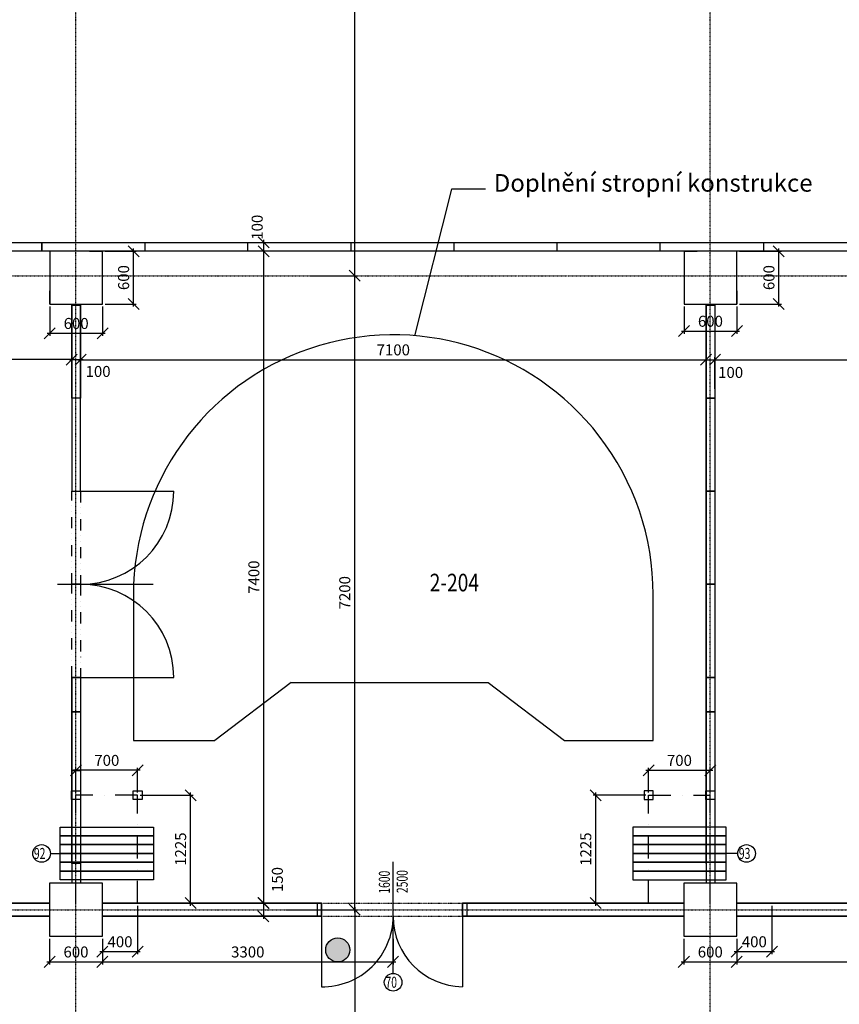
# Model space of a CAD drawing. Extents: x 53322 to 237671, y 133217 to 313154.
# Drawn here: x 103139 to 112443, y 147204 to 158386 of the extents above; entities that cross this region are included whole.
import ezdxf

# ---------------------------------------------------------------- set-up
doc = ezdxf.new("R2010")
doc.units = 0
doc.header["$LTSCALE"] = 20
doc.header["$PDMODE"] = 3
for name, pattern in [('1004 1st-$$0$DEFAULT', [0]), ('DASHDOT', [25.4, 12.7, -6.35, 0, -6.35]), ('DEFAULT', [0]), ('DĚLICÍ', [31.75, 12.7, -6.35, 0, -6.35, 0, -6.35]), ('ČERCHOVANÁ', [25.4, 12.7, -6.35, 0, -6.35])]:
    doc.linetypes.add(name, pattern=pattern)
doc.layers.get('0').update_dxf_attribs({"linetype": 'CONTINUOUS'})
doc.layers.get('DEFPOINTS').update_dxf_attribs({"linetype": 'CONTINUOUS'})
for name, color, linetype in [('A-dveře-bubl', 10, 'DEFAULT'), ('A-dveře-NS', 10, 'CONTINUOUS'), ('A-koty', 6, 'CONTINUOUS'), ('A-nenosné sl-příčky', 152, 'CONTINUOUS'), ('A-NS-tenká', 10, 'CONTINUOUS'), ('A-osy', 252, 'ČERCHOVANÁ'), ('A-popis dv_NS', 10, 'CONTINUOUS'), ('A-stáv.dveře', 7, '1004 1st-$$0$DEFAULT'), ('A-čísla místn.', 3, 'CONTINUOUS'), ('A-ŽLB', 4, 'DEFAULT'), ('dvere_panikove_kovani', 7, 'CONTINUOUS'), ('KOO_Řezy', 7, 'ČERCHOVANÁ')]:
    doc.layers.add(name, color=color, linetype=linetype)
doc.layers.add('A-NS-tlustá', color=10, linetype='CONTINUOUS', lineweight=35)
doc.styles.add('ROMANS', font='romans.shx', dxfattribs={"width": 0.69})
doc.styles.add('tlustý', font='romant.shx')
doc.dimstyles.new('50', dxfattribs={"dimtxt": 125, "dimasz": 125, "dimexe": 30, "dimexo": 30, "dimgap": 50, "dimtad": 1, "dimdec": 0, "dimzin": 0, "dimdsep": 46, "dimtxsty": 'ROMANS', "dimblk1": 'OBLIQUE', "dimblk2": 'OBLIQUE', "dimsah": 1, "dimcen": 50, "dimdle": 30, "dimclrd": 256, "dimclre": 256, "dimclrt": 256, "dimadec": 0, "dimazin": 0, "dimtfac": 1, "dimtdec": 0, "dimtix": 1, "dimtmove": 2, "dimatfit": 3, "dimldrblk": 'OBLIQUE', "dimfxl": 0, "dimtolj": 1, "dimtzin": 0, "dimlwd": -1, "dimlwe": -1, "dimarcsym": 0})

# ---------------------------------------------------------------- blocks, each defined once
blk = doc.blocks.new('_Oblique')
at = {"color": 0, "linetype": 'ByBlock', "lineweight": -2}
blk.add_line((-0.5, -0.5), (0.5, 0.5), dxfattribs=at)
blk = doc.blocks.new('*D14')
at = {"layer": 'A-koty'}
for p, q in [((99080, 154376), (99080, 154556)), ((103730, 154376), (103730, 154556)), ((103760, 154526), (99050, 154526))]:
    blk.add_line(p, q, dxfattribs=at)
at = {"layer": 'DEFPOINTS', "color": 0}
for p in [(99080, 154526), (99080, 154346), (103730, 154346)]:
    blk.add_point(p, dxfattribs=at)
at = {"layer": 'A-koty', "xscale": 125, "yscale": 125, "zscale": 125, "rotation": 180}
blk.add_blockref('_Oblique', (99080, 154526), dxfattribs=at)
at = {"layer": 'A-koty', "xscale": 125, "yscale": 125, "zscale": 125}
blk.add_blockref('_Oblique', (103730, 154526), dxfattribs=at)
at = {"layer": 'A-koty', "insert": (101405, 154639), "char_height": 125, "attachment_point": 5, "style": 'ROMANS'}
blk.add_mtext('\\A1;4650', dxfattribs=at)
blk = doc.blocks.new('*D15')
at = {"layer": 'A-koty'}
for p, q in [((103730, 154271), (103730, 154556)), ((103830, 154271), (103830, 154556)), ((103700, 154526), (103860, 154526))]:
    blk.add_line(p, q, dxfattribs=at)
at = {"layer": 'DEFPOINTS', "color": 0}
for p in [(103830, 154526), (103730, 154241), (103830, 154241)]:
    blk.add_point(p, dxfattribs=at)
at = {"layer": 'A-koty', "xscale": 125, "yscale": 125, "zscale": 125, "rotation": 180}
blk.add_blockref('_Oblique', (103730, 154526), dxfattribs=at)
at = {"layer": 'A-koty', "xscale": 125, "yscale": 125, "zscale": 125}
blk.add_blockref('_Oblique', (103830, 154526), dxfattribs=at)
at = {"layer": 'A-koty', "insert": (104029, 154391), "char_height": 125, "attachment_point": 5, "style": 'ROMANS'}
blk.add_mtext('\\A1;100', dxfattribs=at)
blk = doc.blocks.new('*D16')
at = {"layer": 'A-koty'}
for p, q in [((103830, 153973), (103830, 154554)), ((110930, 153973), (110930, 154554)), ((103800, 154524), (110960, 154524))]:
    blk.add_line(p, q, dxfattribs=at)
at = {"layer": 'DEFPOINTS', "color": 0}
for p in [(110930, 154524), (103830, 153943), (110930, 153943)]:
    blk.add_point(p, dxfattribs=at)
at = {"layer": 'A-koty', "xscale": 125, "yscale": 125, "zscale": 125, "rotation": 180}
blk.add_blockref('_Oblique', (103830, 154524), dxfattribs=at)
at = {"layer": 'A-koty', "xscale": 125, "yscale": 125, "zscale": 125}
blk.add_blockref('_Oblique', (110930, 154524), dxfattribs=at)
at = {"layer": 'A-koty', "insert": (107380, 154636), "char_height": 125, "attachment_point": 5, "style": 'ROMANS'}
blk.add_mtext('\\A1;7100', dxfattribs=at)
blk = doc.blocks.new('*D17')
at = {"layer": 'A-koty'}
for p, q in [((110930, 153973), (110930, 154554)), ((111030, 154193), (111030, 154554)), ((110900, 154524), (111060, 154524))]:
    blk.add_line(p, q, dxfattribs=at)
at = {"layer": 'DEFPOINTS', "color": 0}
for p in [(111030, 154524), (111030, 154163), (110930, 153943)]:
    blk.add_point(p, dxfattribs=at)
at = {"layer": 'A-koty', "xscale": 125, "yscale": 125, "zscale": 125, "rotation": 180}
blk.add_blockref('_Oblique', (110930, 154524), dxfattribs=at)
at = {"layer": 'A-koty', "xscale": 125, "yscale": 125, "zscale": 125}
blk.add_blockref('_Oblique', (111030, 154524), dxfattribs=at)
at = {"layer": 'A-koty', "insert": (111209, 154380), "char_height": 125, "attachment_point": 5, "style": 'ROMANS'}
blk.add_mtext('\\A1;100', dxfattribs=at)
blk = doc.blocks.new('*D18')
at = {"layer": 'A-koty'}
for p, q in [((111030, 154193), (111030, 154554)), ((118090, 154339), (118090, 154554)), ((111000, 154524), (118120, 154524))]:
    blk.add_line(p, q, dxfattribs=at)
at = {"layer": 'DEFPOINTS', "color": 0}
for p in [(118090, 154524), (118090, 154309), (111030, 154163)]:
    blk.add_point(p, dxfattribs=at)
at = {"layer": 'A-koty', "xscale": 125, "yscale": 125, "zscale": 125, "rotation": 180}
blk.add_blockref('_Oblique', (111030, 154524), dxfattribs=at)
at = {"layer": 'A-koty', "xscale": 125, "yscale": 125, "zscale": 125}
blk.add_blockref('_Oblique', (118090, 154524), dxfattribs=at)
at = {"layer": 'A-koty', "insert": (114560, 154636), "char_height": 125, "attachment_point": 5, "style": 'ROMANS'}
blk.add_mtext('\\A1;7060', dxfattribs=at)
blk = doc.blocks.new('*D20')
at = {"layer": 'A-koty'}
blk.add_line((105909, 148323), (105909, 155787), dxfattribs=at)
at = {"layer": 'DEFPOINTS', "color": 0}
for p in [(105909, 155757), (105909, 155757), (105909, 148353)]:
    blk.add_point(p, dxfattribs=at)
at = {"layer": 'A-koty', "xscale": 125, "yscale": 125, "zscale": 125}
for p, rotation in [((105909, 155757), 90), ((105909, 148353), 270)]:
    blk.add_blockref('_Oblique', p, dxfattribs=dict(at, rotation=rotation))
at = {"layer": 'A-koty', "insert": (105797, 152055), "char_height": 125, "attachment_point": 5, "rotation": 90, "style": 'ROMANS'}
blk.add_mtext('\\A1;7400', dxfattribs=at)
blk = doc.blocks.new('*D21')
at = {"layer": 'A-koty'}
blk.add_line((105909, 155727), (105909, 155887), dxfattribs=at)
at = {"layer": 'DEFPOINTS', "color": 0}
for p in [(105909, 155857), (105909, 155857), (105909, 155757)]:
    blk.add_point(p, dxfattribs=at)
at = {"layer": 'A-koty', "xscale": 125, "yscale": 125, "zscale": 125}
for p, rotation in [((105909, 155857), 90), ((105909, 155757), 270)]:
    blk.add_blockref('_Oblique', p, dxfattribs=dict(at, rotation=rotation))
at = {"layer": 'A-koty', "insert": (105835, 156029), "char_height": 125, "attachment_point": 5, "rotation": 90, "style": 'ROMANS'}
blk.add_mtext('\\A1;100', dxfattribs=at)
blk = doc.blocks.new('*D65')
at = {"layer": 'A-koty'}
for p, q in [((106441, 155478), (106972, 155478)), ((106942, 148248), (106942, 155508)), ((106441, 148278), (106972, 148278))]:
    blk.add_line(p, q, dxfattribs=at)
at = {"layer": 'DEFPOINTS', "color": 0}
for p in [(106411, 155478), (106942, 155478), (106411, 148278)]:
    blk.add_point(p, dxfattribs=at)
at = {"layer": 'A-koty', "xscale": 125, "yscale": 125, "zscale": 125}
for p, rotation in [((106942, 155478), 90), ((106942, 148278), 270)]:
    blk.add_blockref('_Oblique', p, dxfattribs=dict(at, rotation=rotation))
at = {"layer": 'A-koty', "insert": (106829, 151878), "char_height": 125, "attachment_point": 5, "rotation": 90, "style": 'ROMANS'}
blk.add_mtext('\\A1;7200', dxfattribs=at)
blk = doc.blocks.new('*D66')
at = {"layer": 'A-koty'}
for p, q in [((106942, 155448), (106942, 162708)), ((106369, 162678), (106972, 162678)), ((106441, 155478), (106972, 155478))]:
    blk.add_line(p, q, dxfattribs=at)
at = {"layer": 'DEFPOINTS', "color": 0}
for p in [(106339, 162678), (106942, 162678), (106411, 155478)]:
    blk.add_point(p, dxfattribs=at)
at = {"layer": 'A-koty', "xscale": 125, "yscale": 125, "zscale": 125}
for p, rotation in [((106942, 162678), 90), ((106942, 155478), 270)]:
    blk.add_blockref('_Oblique', p, dxfattribs=dict(at, rotation=rotation))
at = {"layer": 'A-koty', "insert": (106829, 159078), "char_height": 125, "attachment_point": 5, "rotation": 90, "style": 'ROMANS'}
blk.add_mtext('\\A1;7200', dxfattribs=at)
blk = doc.blocks.new('*D68')
at = {"layer": 'A-koty'}
for p, q in [((106165, 148278), (106972, 148278)), ((106942, 148308), (106942, 141498)), ((106165, 141528), (106972, 141528))]:
    blk.add_line(p, q, dxfattribs=at)
at = {"layer": 'DEFPOINTS', "color": 0}
for p in [(106135, 148278), (106135, 141528), (106942, 141528)]:
    blk.add_point(p, dxfattribs=at)
at = {"layer": 'A-koty', "xscale": 125, "yscale": 125, "zscale": 125}
for p, rotation in [((106942, 148278), 90), ((106942, 141528), 270)]:
    blk.add_blockref('_Oblique', p, dxfattribs=dict(at, rotation=rotation))
at = {"layer": 'A-koty', "insert": (106829, 144903), "char_height": 125, "attachment_point": 5, "rotation": 90, "style": 'ROMANS'}
blk.add_mtext('\\A1;6750', dxfattribs=at)
blk = doc.blocks.new('*D132')
at = {"layer": 'A-koty'}
for p, q in [((105985, 148353), (105876, 148353)), ((105906, 148383), (105906, 148173)), ((105985, 148203), (105876, 148203))]:
    blk.add_line(p, q, dxfattribs=at)
at = {"layer": 'DEFPOINTS', "color": 0}
for p in [(106015, 148353), (105906, 148203), (106015, 148203)]:
    blk.add_point(p, dxfattribs=at)
at = {"layer": 'A-koty', "xscale": 125, "yscale": 125, "zscale": 125}
for p, rotation in [((105906, 148353), 90), ((105906, 148203), 270)]:
    blk.add_blockref('_Oblique', p, dxfattribs=dict(at, rotation=rotation))
at = {"layer": 'A-koty', "insert": (106064, 148621), "char_height": 125, "attachment_point": 5, "rotation": 90, "style": 'ROMANS'}
blk.add_mtext('\\A1;150', dxfattribs=at)
blk = doc.blocks.new('*D134')
at = {"layer": 'A-koty'}
for p, q in [((104078, 147948), (104078, 147656)), ((107378, 147948), (107378, 147656)), ((104048, 147686), (107408, 147686))]:
    blk.add_line(p, q, dxfattribs=at)
at = {"layer": 'DEFPOINTS', "color": 0}
for p in [(104078, 147978), (107378, 147978), (107378, 147686)]:
    blk.add_point(p, dxfattribs=at)
at = {"layer": 'A-koty', "xscale": 125, "yscale": 125, "zscale": 125, "rotation": 180}
blk.add_blockref('_Oblique', (104078, 147686), dxfattribs=at)
at = {"layer": 'A-koty', "xscale": 125, "yscale": 125, "zscale": 125}
blk.add_blockref('_Oblique', (107378, 147686), dxfattribs=at)
at = {"layer": 'A-koty', "insert": (105728, 147798), "char_height": 125, "attachment_point": 5, "style": 'ROMANS'}
blk.add_mtext('\\A1;3300', dxfattribs=at)
blk = doc.blocks.new('*D135')
at = {"layer": 'A-koty'}
for p, q in [((111278, 147948), (111278, 147656)), ((114469, 147948), (114469, 147656)), ((111248, 147686), (114499, 147686))]:
    blk.add_line(p, q, dxfattribs=at)
at = {"layer": 'DEFPOINTS', "color": 0}
for p in [(111278, 147978), (114469, 147978), (114469, 147686)]:
    blk.add_point(p, dxfattribs=at)
at = {"layer": 'A-koty', "xscale": 125, "yscale": 125, "zscale": 125, "rotation": 180}
blk.add_blockref('_Oblique', (111278, 147686), dxfattribs=at)
at = {"layer": 'A-koty', "xscale": 125, "yscale": 125, "zscale": 125}
blk.add_blockref('_Oblique', (114469, 147686), dxfattribs=at)
at = {"layer": 'A-koty', "insert": (112874, 147798), "char_height": 125, "attachment_point": 5, "style": 'ROMANS'}
blk.add_mtext('\\A1;3190', dxfattribs=at)
blk = doc.blocks.new('*D257')
at = {"layer": 'A-koty'}
for p, q in [((110678, 147948), (110678, 147656)), ((111278, 147948), (111278, 147656)), ((110648, 147686), (111308, 147686))]:
    blk.add_line(p, q, dxfattribs=at)
at = {"layer": 'DEFPOINTS', "color": 0}
for p in [(110678, 147978), (111278, 147978), (111278, 147686)]:
    blk.add_point(p, dxfattribs=at)
at = {"layer": 'A-koty', "xscale": 125, "yscale": 125, "zscale": 125, "rotation": 180}
blk.add_blockref('_Oblique', (110678, 147686), dxfattribs=at)
at = {"layer": 'A-koty', "xscale": 125, "yscale": 125, "zscale": 125}
blk.add_blockref('_Oblique', (111278, 147686), dxfattribs=at)
at = {"layer": 'A-koty', "insert": (110978, 147798), "char_height": 125, "attachment_point": 5, "style": 'ROMANS'}
blk.add_mtext('\\A1;600', dxfattribs=at)
blk = doc.blocks.new('*D258')
at = {"layer": 'A-koty'}
for p, q in [((103478, 147948), (103478, 147656)), ((104078, 147948), (104078, 147656)), ((103448, 147686), (104108, 147686))]:
    blk.add_line(p, q, dxfattribs=at)
at = {"layer": 'DEFPOINTS', "color": 0}
for p in [(103478, 147978), (104078, 147978), (104078, 147686)]:
    blk.add_point(p, dxfattribs=at)
at = {"layer": 'A-koty', "xscale": 125, "yscale": 125, "zscale": 125, "rotation": 180}
blk.add_blockref('_Oblique', (103478, 147686), dxfattribs=at)
at = {"layer": 'A-koty', "xscale": 125, "yscale": 125, "zscale": 125}
blk.add_blockref('_Oblique', (104078, 147686), dxfattribs=at)
at = {"layer": 'A-koty', "insert": (103778, 147798), "char_height": 125, "attachment_point": 5, "style": 'ROMANS'}
blk.add_mtext('\\A1;600', dxfattribs=at)
blk = doc.blocks.new('*D265')
at = {"layer": 'A-koty'}
for p, q in [((110680, 155127), (110680, 154819)), ((111280, 155127), (111280, 154819)), ((110650, 154849), (111310, 154849))]:
    blk.add_line(p, q, dxfattribs=at)
at = {"layer": 'DEFPOINTS', "color": 0}
for p in [(110680, 155157), (111280, 155157), (111280, 154849)]:
    blk.add_point(p, dxfattribs=at)
at = {"layer": 'A-koty', "xscale": 125, "yscale": 125, "zscale": 125, "rotation": 180}
blk.add_blockref('_Oblique', (110680, 154849), dxfattribs=at)
at = {"layer": 'A-koty', "xscale": 125, "yscale": 125, "zscale": 125}
blk.add_blockref('_Oblique', (111280, 154849), dxfattribs=at)
at = {"layer": 'A-koty', "insert": (110980, 154961), "char_height": 125, "attachment_point": 5, "style": 'ROMANS'}
blk.add_mtext('\\A1;600', dxfattribs=at)
blk = doc.blocks.new('*D266')
at = {"layer": 'A-koty'}
for p, q in [((103480, 155127), (103480, 154794)), ((104080, 155127), (104080, 154794)), ((103450, 154824), (104110, 154824))]:
    blk.add_line(p, q, dxfattribs=at)
at = {"layer": 'DEFPOINTS', "color": 0}
for p in [(103480, 155157), (104080, 155157), (104080, 154824)]:
    blk.add_point(p, dxfattribs=at)
at = {"layer": 'A-koty', "xscale": 125, "yscale": 125, "zscale": 125, "rotation": 180}
blk.add_blockref('_Oblique', (103480, 154824), dxfattribs=at)
at = {"layer": 'A-koty', "xscale": 125, "yscale": 125, "zscale": 125}
blk.add_blockref('_Oblique', (104080, 154824), dxfattribs=at)
at = {"layer": 'A-koty', "insert": (103780, 154936), "char_height": 125, "attachment_point": 5, "style": 'ROMANS'}
blk.add_mtext('\\A1;600', dxfattribs=at)
blk = doc.blocks.new('*D267')
at = {"layer": 'A-koty'}
for p, q in [((104431, 155127), (104431, 155787)), ((104110, 155757), (104461, 155757)), ((104110, 155157), (104461, 155157))]:
    blk.add_line(p, q, dxfattribs=at)
at = {"layer": 'DEFPOINTS', "color": 0}
for p in [(104080, 155757), (104431, 155757), (104080, 155157)]:
    blk.add_point(p, dxfattribs=at)
at = {"layer": 'A-koty', "xscale": 125, "yscale": 125, "zscale": 125}
for p, rotation in [((104431, 155757), 90), ((104431, 155157), 270)]:
    blk.add_blockref('_Oblique', p, dxfattribs=dict(at, rotation=rotation))
at = {"layer": 'A-koty', "insert": (104319, 155457), "char_height": 125, "attachment_point": 5, "rotation": 90, "style": 'ROMANS'}
blk.add_mtext('\\A1;600', dxfattribs=at)
blk = doc.blocks.new('*D268')
at = {"layer": 'A-koty'}
for p, q in [((111756, 155127), (111756, 155787)), ((111310, 155757), (111786, 155757)), ((111310, 155157), (111786, 155157))]:
    blk.add_line(p, q, dxfattribs=at)
at = {"layer": 'DEFPOINTS', "color": 0}
for p in [(111280, 155757), (111756, 155757), (111280, 155157)]:
    blk.add_point(p, dxfattribs=at)
at = {"layer": 'A-koty', "xscale": 125, "yscale": 125, "zscale": 125}
for p, rotation in [((111756, 155757), 90), ((111756, 155157), 270)]:
    blk.add_blockref('_Oblique', p, dxfattribs=dict(at, rotation=rotation))
at = {"layer": 'A-koty', "insert": (111644, 155457), "char_height": 125, "attachment_point": 5, "rotation": 90, "style": 'ROMANS'}
blk.add_mtext('\\A1;600', dxfattribs=at)
blk = doc.blocks.new('*D278')
at = {"layer": 'A-koty'}
for p, q in [((104478, 148323), (104478, 147772)), ((104078, 147948), (104078, 147772)), ((104048, 147802), (104508, 147802))]:
    blk.add_line(p, q, dxfattribs=at)
at = {"layer": 'DEFPOINTS', "color": 0}
for p in [(104478, 148353), (104078, 147978), (104478, 147802)]:
    blk.add_point(p, dxfattribs=at)
at = {"layer": 'A-koty', "xscale": 125, "yscale": 125, "zscale": 125, "rotation": 180}
blk.add_blockref('_Oblique', (104078, 147802), dxfattribs=at)
at = {"layer": 'A-koty', "xscale": 125, "yscale": 125, "zscale": 125}
blk.add_blockref('_Oblique', (104478, 147802), dxfattribs=at)
at = {"layer": 'A-koty', "insert": (104278, 147914), "char_height": 125, "attachment_point": 5, "style": 'ROMANS'}
blk.add_mtext('\\A1;400', dxfattribs=at)
blk = doc.blocks.new('*D279')
at = {"layer": 'A-koty'}
for p, q in [((104508, 149578), (105109, 149578)), ((105079, 148323), (105079, 149608)), ((104508, 148353), (105109, 148353))]:
    blk.add_line(p, q, dxfattribs=at)
at = {"layer": 'DEFPOINTS', "color": 0}
for p in [(104478, 149578), (105079, 149578), (104478, 148353)]:
    blk.add_point(p, dxfattribs=at)
at = {"layer": 'A-koty', "xscale": 125, "yscale": 125, "zscale": 125}
for p, rotation in [((105079, 149578), 90), ((105079, 148353), 270)]:
    blk.add_blockref('_Oblique', p, dxfattribs=dict(at, rotation=rotation))
at = {"layer": 'A-koty', "insert": (104966, 148966), "char_height": 125, "attachment_point": 5, "rotation": 90, "style": 'ROMANS'}
blk.add_mtext('\\A1;1225', dxfattribs=at)
blk = doc.blocks.new('*D280')
at = {"layer": 'A-koty'}
for p, q in [((104508, 149861), (103748, 149861)), ((103778, 149608), (103778, 149891)), ((104478, 149608), (104478, 149891))]:
    blk.add_line(p, q, dxfattribs=at)
at = {"layer": 'DEFPOINTS', "color": 0}
for p in [(103778, 149861), (103778, 149578), (104478, 149578)]:
    blk.add_point(p, dxfattribs=at)
at = {"layer": 'A-koty', "xscale": 125, "yscale": 125, "zscale": 125, "rotation": 180}
blk.add_blockref('_Oblique', (103778, 149861), dxfattribs=at)
at = {"layer": 'A-koty', "xscale": 125, "yscale": 125, "zscale": 125}
blk.add_blockref('_Oblique', (104478, 149861), dxfattribs=at)
at = {"layer": 'A-koty', "insert": (104128, 149974), "char_height": 125, "attachment_point": 5, "style": 'ROMANS'}
blk.add_mtext('\\A1;700', dxfattribs=at)
blk = doc.blocks.new('*D281')
at = {"layer": 'A-koty'}
for p, q in [((110248, 149578), (109648, 149578)), ((109678, 148323), (109678, 149608)), ((110248, 148353), (109648, 148353))]:
    blk.add_line(p, q, dxfattribs=at)
at = {"layer": 'DEFPOINTS', "color": 0}
for p in [(109678, 149578), (110278, 149578), (110278, 148353)]:
    blk.add_point(p, dxfattribs=at)
at = {"layer": 'A-koty', "xscale": 125, "yscale": 125, "zscale": 125}
for p, rotation in [((109678, 149578), 90), ((109678, 148353), 270)]:
    blk.add_blockref('_Oblique', p, dxfattribs=dict(at, rotation=rotation))
at = {"layer": 'A-koty', "insert": (109565, 148966), "char_height": 125, "attachment_point": 5, "rotation": 90, "style": 'ROMANS'}
blk.add_mtext('\\A1;1225', dxfattribs=at)
blk = doc.blocks.new('*D282')
at = {"layer": 'A-koty'}
for p, q in [((110248, 149861), (111008, 149861)), ((110278, 149608), (110278, 149891)), ((110978, 149608), (110978, 149891))]:
    blk.add_line(p, q, dxfattribs=at)
at = {"layer": 'DEFPOINTS', "color": 0}
for p in [(110978, 149861), (110278, 149578), (110978, 149578)]:
    blk.add_point(p, dxfattribs=at)
at = {"layer": 'A-koty', "xscale": 125, "yscale": 125, "zscale": 125}
for p, rotation in [((110278, 149861), 180.0000000000095), ((110978, 149861), 9.567108481842258e-12)]:
    blk.add_blockref('_Oblique', p, dxfattribs=dict(at, rotation=rotation))
at = {"layer": 'A-koty', "insert": (110628, 149974), "char_height": 125, "attachment_point": 5, "style": 'ROMANS'}
blk.add_mtext('\\A1;700', dxfattribs=at)
blk = doc.blocks.new('*D309')
at = {"layer": 'A-koty'}
for p, q in [((111678, 148323), (111678, 147772)), ((111278, 147948), (111278, 147772)), ((111248, 147802), (111708, 147802))]:
    blk.add_line(p, q, dxfattribs=at)
at = {"layer": 'DEFPOINTS', "color": 0}
for p in [(111678, 148353), (111278, 147978), (111678, 147802)]:
    blk.add_point(p, dxfattribs=at)
at = {"layer": 'A-koty', "xscale": 125, "yscale": 125, "zscale": 125, "rotation": 180}
blk.add_blockref('_Oblique', (111278, 147802), dxfattribs=at)
at = {"layer": 'A-koty', "xscale": 125, "yscale": 125, "zscale": 125}
blk.add_blockref('_Oblique', (111678, 147802), dxfattribs=at)
at = {"layer": 'A-koty', "insert": (111478, 147914), "char_height": 125, "attachment_point": 5, "style": 'ROMANS'}
blk.add_mtext('\\A1;400', dxfattribs=at)

msp = doc.modelspace()

# ---------------------------------------------------------------- hatches: boundary and pattern name
at = {"layer": 'dvere_panikove_kovani'}
msp.add_hatch(color=256, dxfattribs=at).paths.add_polyline_path([(106612.8, 147820.9, 1), (106885.7, 147820.9, 1)])

# ---------------------------------------------------------------- linework, layer by layer
at = {"layer": 'A-dveře-bubl'}
for p, q in [((103487.5, 148916.8), (103599.7, 148916.8)), ((111218.8, 148916.8), (110929.2, 148916.8)), ((111289.9, 148916.8), (111156.7, 148916.8))]:
    msp.add_line(p, q, dxfattribs=at)
for centre in [(103387.5, 148916.8), (111389.9, 148916.8), (107378.2, 147454)]:
    msp.add_circle(centre, 100, dxfattribs=at)
at = {"layer": 'A-dveře-NS'}
for p, q in [((103830.4, 153031), (104887.4, 153031)), ((103569.2, 151974), (104654.4, 151974)), ((103830.4, 150917), (104887.4, 150917))]:
    msp.add_line(p, q, dxfattribs=at)
for centre, start, end in [((103830.4, 153031), 270, 0), ((103830.4, 150917), 0, 90)]:
    msp.add_arc(centre, 1057, start, end, dxfattribs=at)
at = {"layer": 'A-nenosné sl-příčky'}
msp.add_line((110930.4, 155145), (111030.4, 155145), dxfattribs=at)
at = {"layer": 'A-nenosné sl-příčky', "color": 10, "linetype": 'DĚLICÍ', "ltscale": 0.5}
for points in [[(103730.4, 151974), (103730.4, 153031), (103830.4, 153031), (103830.4, 151974)], [(103730.4, 150917), (103730.4, 151974), (103830.4, 151974), (103830.4, 150917)]]:
    msp.add_lwpolyline(points, close=True, dxfattribs=at)
at = {"layer": 'A-nenosné sl-příčky'}
msp.add_lwpolyline([(103730.4, 149860), (103730.4, 150917), (103830.4, 150917), (103830.4, 149860)], close=True, dxfattribs=at)
at = {"layer": 'A-NS-tenká'}
for p, q in [((108040.9, 156463.1), (107619.6, 154797.3)), ((108427.6, 156463.1), (108040.9, 156463.1)), ((102220.4, 155856.8), (115090.4, 155856.8)), ((103390.4, 155756.8), (103390.4, 155856.8)), ((103390.4, 155856.8), (103390.4, 155756.8)), ((104560.4, 155856.8), (104560.4, 155756.8)), ((105730.4, 155756.8), (105730.4, 155856.8)), ((106900.4, 155756.8), (106900.4, 155856.8)), ((108070.4, 155756.8), (108070.4, 155856.8)), ((109240.4, 155756.8), (109240.4, 155856.8)), ((110410.4, 155756.8), (110410.4, 155856.8)), ((111580.4, 155856.8), (111580.4, 155756.8)), ((115090.4, 155756.8), (102220.4, 155756.8)), ((103730.4, 155145), (103730.4, 153031)), ((103830.4, 153031), (103830.4, 155145)), ((110930.4, 154088), (110930.4, 155145)), ((110930.4, 155145), (110930.4, 148578.1)), ((111030.4, 155145), (111030.4, 154088)), ((111030.4, 155145), (111030.4, 148578.1)), ((110930.4, 153031), (110930.4, 154088)), ((110930.4, 154088), (111030.4, 154088)), ((111030.4, 154088), (110930.4, 154088)), ((111030.4, 154088), (111030.4, 153031)), ((103730.4, 153031), (103830.4, 153031)), ((110930.4, 151974), (110930.4, 153031)), ((110930.4, 153031), (111030.4, 153031)), ((111030.4, 153031), (110930.4, 153031)), ((111030.4, 153031), (111030.4, 151974)), ((103830.4, 151974), (103730.4, 151974)), ((103730.4, 151974), (103830.4, 151974)), ((111030.4, 151974), (110930.4, 151974)), ((110930.4, 150917), (110930.4, 151974)), ((110930.4, 151974), (111030.4, 151974)), ((111030.4, 151974), (111030.4, 150917)), ((104430.4, 151857), (104430.4, 150200.4)), ((110330.4, 150200.4), (110330.4, 151857)), ((103730.4, 150917), (103730.4, 148578.1)), ((103730.4, 150917), (103830.4, 150917)), ((103830.4, 150917), (103730.4, 150917)), ((103730.4, 150917), (103830.4, 150917)), ((103830.4, 150917), (103830.4, 148578.1)), ((106222.1, 150857), (105352.7, 150200.4)), ((106222.1, 150857), (108455.7, 150857)), ((108455.7, 150857), (109325.2, 150200.4)), ((111030.4, 150917), (110930.4, 150917)), ((110930.4, 149860), (110930.4, 150917)), ((110930.4, 150917), (111030.4, 150917)), ((111030.4, 150917), (111030.4, 149860)), ((103830.4, 150524), (103730.4, 150524)), ((103730.4, 150524), (103830.4, 150524)), ((111030.4, 150524), (110930.4, 150524)), ((110930.4, 150524), (111030.4, 150524)), ((104430.4, 150200.4), (105352.7, 150200.4)), ((109325.2, 150200.4), (110330.4, 150200.4)), ((110930.4, 148803), (110930.4, 149860)), ((111030.4, 149860), (111030.4, 148803)), ((103599.7, 149216.8), (104656.7, 149216.8)), ((103599.7, 149116.8), (103599.7, 149216.8)), ((104656.7, 149216.8), (104656.7, 149116.8)), ((111156.7, 149216.8), (110099.7, 149216.8)), ((110099.7, 149216.8), (110099.7, 149116.8)), ((111156.7, 149116.8), (111156.7, 149216.8)), ((103599.7, 149116.8), (104656.7, 149116.8)), ((103599.7, 149016.8), (103599.7, 149116.8)), ((104656.7, 149116.8), (103599.7, 149116.8)), ((104656.7, 149116.8), (104656.7, 149016.8)), ((110099.7, 149116.8), (111156.7, 149116.8)), ((111156.7, 149116.8), (110099.7, 149116.8)), ((110099.7, 149116.8), (110099.7, 149016.8)), ((111156.7, 149016.8), (111156.7, 149116.8)), ((103599.7, 149016.8), (104656.7, 149016.8)), ((103599.7, 148916.8), (103599.7, 149016.8)), ((104656.7, 149016.8), (103599.7, 149016.8)), ((104656.7, 149016.8), (104656.7, 148916.8)), ((110099.7, 149016.8), (111156.7, 149016.8)), ((111156.7, 149016.8), (110099.7, 149016.8)), ((110099.7, 149016.8), (110099.7, 148916.8)), ((111156.7, 148916.8), (111156.7, 149016.8)), ((103599.7, 148916.8), (104656.7, 148916.8)), ((103599.7, 148816.8), (103599.7, 148916.8)), ((104656.7, 148916.8), (103599.7, 148916.8)), ((104656.7, 148916.8), (104656.7, 148816.8)), ((110099.7, 148916.8), (111156.7, 148916.8)), ((111156.7, 148916.8), (110099.7, 148916.8)), ((110099.7, 148916.8), (110099.7, 148816.8)), ((111156.7, 148816.8), (111156.7, 148916.8)), ((103599.7, 148816.8), (104656.7, 148816.8)), ((103599.7, 148716.8), (103599.7, 148816.8)), ((104656.7, 148816.8), (103599.7, 148816.8)), ((103730.4, 148803), (103730.4, 148616.8)), ((103830.4, 148803), (103830.4, 148616.8)), ((104656.7, 148816.8), (104656.7, 148716.8)), ((107378.2, 147554), (107378.2, 148823)), ((110099.7, 148816.8), (111156.7, 148816.8)), ((111156.7, 148816.8), (110099.7, 148816.8)), ((110099.7, 148816.8), (110099.7, 148716.8)), ((111156.7, 148716.8), (111156.7, 148816.8)), ((103599.7, 148716.8), (104656.7, 148716.8)), ((103599.7, 148616.8), (103599.7, 148716.8)), ((104656.7, 148716.8), (103599.7, 148716.8)), ((104656.7, 148616.8), (103599.7, 148616.8)), ((104656.7, 148716.8), (104656.7, 148616.8)), ((110099.7, 148716.8), (111156.7, 148716.8)), ((111156.7, 148716.8), (110099.7, 148716.8)), ((110099.7, 148716.8), (110099.7, 148616.8)), ((110099.7, 148616.8), (111156.7, 148616.8)), ((111156.7, 148616.8), (111156.7, 148716.8)), ((106514, 148353.1), (106514, 148203.1)), ((108214, 148353.1), (108214, 148203.1)), ((106564, 148203.1), (106564, 147403.1)), ((108164, 148203.1), (108164, 147403.2))]:
    msp.add_line(p, q, dxfattribs=at)
at = {"layer": 'A-NS-tenká', "linetype": 'DĚLICÍ', "ltscale": 0.008}
for p, q in [((106564, 148353.1), (108164, 148353.1)), ((106564, 148203.1), (108164, 148203.1))]:
    msp.add_line(p, q, dxfattribs=at)
at = {"layer": 'A-NS-tenká'}
for points in [[(103730.4, 154088), (103730.4, 155145), (103830.4, 155145), (103830.4, 154088)], [(103730.4, 148803), (103730.4, 149860), (103830.4, 149860), (103830.4, 148803)]]:
    msp.add_lwpolyline(points, close=True, dxfattribs=at)
for centre, radius, start, end in [((107380.4, 151857), 2950, 37.60846, 180.00008), ((107380.4, 151857), 2950, 0, 37.60846), ((106578, 148203.1), 800.2, 268.99898, 359.99382), ((108178.2, 148203.1), 800, 180, 268.98378)]:
    msp.add_arc(centre, radius, start, end, dxfattribs=at)
at = {"layer": 'A-NS-tlustá'}
for p, q in [((101736.2, 148353.1), (103478.2, 148353.1)), ((104078.2, 148353.1), (106564, 148353.1)), ((106564, 148203.1), (106564, 148353.1)), ((108164, 148203.1), (108164, 148353.1)), ((108164, 148353.1), (110678.2, 148353.1)), ((111278.2, 148353.1), (113654.8, 148353.1)), ((101736.2, 148203.1), (103478.2, 148203.1)), ((104078.2, 148203.1), (106564, 148203.1)), ((108164, 148203.1), (110678.2, 148203.1)), ((111278.2, 148203.1), (113654.8, 148203.1))]:
    msp.add_line(p, q, dxfattribs=at)
at = {"layer": 'A-osy', "linetype": 'DASHDOT', "ltscale": 0.03}
for p, q in [((103778.2, 135671.6), (103778.2, 191746.9)), ((110978.2, 135671.6), (110978.2, 191746.9)), ((54277.3, 155478.1), (139393.3, 155478.1)), ((54277.3, 148278.1), (139393.3, 148278.1))]:
    msp.add_line(p, q, dxfattribs=at)
at = {"layer": 'A-stáv.dveře'}
msp.add_line((108214, 148353.1), (108214, 148203.1), dxfattribs=at)
at = {"layer": 'A-ŽLB'}
for p, q in [((104080.4, 155757), (103480.4, 155757)), ((103480.4, 155757), (103480.4, 155157)), ((104080.4, 155757), (103480.4, 155757)), ((103480.4, 155757), (103480.4, 155157)), ((103930.4, 155757), (104080.4, 155757)), ((103930.4, 155757), (104080.4, 155757)), ((104080.4, 155157), (104080.4, 155757)), ((104080.4, 155157), (104080.4, 155757)), ((111280.4, 155757), (110680.4, 155757)), ((110680.4, 155757), (110680.4, 155157)), ((110680.4, 155757), (110830.4, 155757)), ((111280.4, 155757), (110680.4, 155757)), ((110680.4, 155757), (110680.4, 155157)), ((110680.4, 155757), (110830.4, 155757)), ((111280.4, 155157), (111280.4, 155757)), ((111280.4, 155157), (111280.4, 155757)), ((103480.4, 155157), (103480.4, 155307)), ((103480.4, 155157), (103480.4, 155307)), ((111280.4, 155307), (111280.4, 155157)), ((111280.4, 155307), (111280.4, 155157)), ((103480.4, 155157), (104080.4, 155157)), ((103480.4, 155157), (104080.4, 155157)), ((110680.4, 155157), (111280.4, 155157)), ((110680.4, 155157), (111280.4, 155157)), ((104078.2, 148578.1), (103478.2, 148578.1)), ((103478.2, 148578.1), (103478.2, 147978.1)), ((104078.2, 147978.1), (104078.2, 148578.1)), ((111278.2, 148578.1), (110678.2, 148578.1)), ((110678.2, 148578.1), (110678.2, 147978.1)), ((111278.2, 147978.1), (111278.2, 148578.1)), ((103478.2, 147978.1), (104078.2, 147978.1)), ((110678.2, 147978.1), (111278.2, 147978.1))]:
    msp.add_line(p, q, dxfattribs=at)
at = {"layer": 'dvere_panikove_kovani'}
msp.add_circle((106749.3, 147820.9), 136.5, dxfattribs=at)
at = {"layer": 'KOO_Řezy'}
for p, q in [((104478.2, 149578.1), (103778.2, 149578.1)), ((103778.2, 148353.1), (103778.2, 149578.1)), ((104478.2, 148353.1), (104478.2, 149578.1)), ((110278.2, 149578.1), (110978.2, 149578.1)), ((110278.2, 148353.1), (110278.2, 149578.1)), ((110978.2, 148353.1), (110978.2, 149578.1))]:
    msp.add_line(p, q, dxfattribs=at)
for points in [[(103828.2, 149528.1), (103728.2, 149528.1), (103728.2, 149628.1), (103828.2, 149628.1)], [(104528.2, 149528.1), (104428.2, 149528.1), (104428.2, 149628.1), (104528.2, 149628.1)], [(110228.2, 149528.1), (110328.2, 149528.1), (110328.2, 149628.1), (110228.2, 149628.1)], [(111028.2, 149528.1), (110928.2, 149528.1), (110928.2, 149628.1), (111028.2, 149628.1)]]:
    msp.add_lwpolyline(points, close=True, dxfattribs=at)

# ---------------------------------------------------------------- texts
at = {"layer": 'A-dveře-bubl', "style": 'ROMANS', "width": 0.69}
for s, p in [('92', (103300.5, 148854.3)), ('70', (107291.2, 147391.5))]:
    msp.add_text(s, height=125, dxfattribs=at).set_placement(p)
msp.add_text('93', height=125, rotation=360, dxfattribs=at).set_placement((111302.9, 148854.3))
at = {"layer": 'A-NS-tenká', "insert": (108520.4, 156632.6), "char_height": 200, "width": 4416.167, "attachment_point": 1, "style": 'ROMANS'}
msp.add_mtext('Doplnění stropní konstrukce', dxfattribs=at)
at = {"layer": 'A-popis dv_NS', "style": 'ROMANS', "width": 0.69}
for s, p in [('1600', (107340.9, 148459.8)), ('2500', (107543.4, 148467))]:
    msp.add_text(s, height=125, rotation=90, dxfattribs=at).set_placement(p)
at = {"layer": 'A-čísla místn.', "style": 'tlustý', "width": 0.8}
msp.add_text('2-204', height=200, dxfattribs=at).set_placement((107792.8, 151893.4))

# ---------------------------------------------------------------- dimensions: what is measured, and where the dimension line sits
at = {"layer": 'A-koty'}
for base, p1, p2, angle, picture, middle in [((106941.9, 162678.1), (106411.3, 155478.1), (106339.1, 162678.1), 90, '*D66', (106829.4, 159078.1)), ((104431.3, 155757), (104080.4, 155157), (104080.4, 155757), 90, '*D267', (104318.8, 155457)), ((111756.1, 155757), (111280.4, 155157), (111280.4, 155757), 90, '*D268', (111643.6, 155457)), ((106941.9, 155478.1), (106411.3, 148278.1), (106411.3, 155478.1), 90, '*D65', (106829.4, 151878.1)), ((110978.2, 149861.1), (110278.2, 149578.1), (110978.2, 149578.1), 180, '*D282', (110628.2, 149973.6)), ((105078.5, 149578.1), (104478.2, 148353.1), (104478.2, 149578.1), 90, '*D279', (104966, 148965.6)), ((109677.9, 149578.1), (110278.2, 148353.1), (110278.2, 149578.1), 90, '*D281', (109565.4, 148965.6)), ((106941.9, 141528.1), (106135.5, 148278.1), (106135.5, 141528.1), 90, '*D68', (106829.4, 144903.1))]:
    dim = msp.add_linear_dim(base=base, p1=p1, p2=p2, angle=angle, dimstyle='50', dxfattribs=at)
    dim.commit()
    dim.dimension.update_dxf_attribs({"geometry": picture, "text_midpoint": middle})
for base, p1, p2, picture, middle in [((105909.4, 155856.8), (105909.4, 155756.8), (105909.4, 155856.8), '*D21', (105834.9, 156028.7)), ((105905.9, 148203.1), (106014.6, 148353.1), (106014.6, 148203.1), '*D132', (106064.3, 148621.3))]:
    dim = msp.add_linear_dim(base=base, p1=p1, p2=p2, angle=90, dimstyle='50', dxfattribs=at)
    dim.commit()
    dim.dimension.update_dxf_attribs({"geometry": picture, "text_midpoint": middle, "dimtype": 160})
dim = msp.add_linear_dim(base=(105909.4, 155756.8), p1=(105909.4, 148353.1), p2=(105909.4, 155756.8), angle=90, text='7400', dimstyle='50', dxfattribs=at)
dim.commit()
dim.dimension.update_dxf_attribs({"geometry": '*D20', "text_midpoint": (105796.9, 152054.9)})
for base, p1, p2, picture, middle in [((104080.4, 154823.9), (103480.4, 155157), (104080.4, 155157), '*D266', (103780.4, 154936.4)), ((111280.4, 154848.6), (110680.4, 155157), (111280.4, 155157), '*D265', (110980.4, 154961.1)), ((99080.4, 154526.1), (103730.4, 154346.1), (99080.4, 154346.1), '*D14', (101405.4, 154638.6)), ((110930.4, 154523.8), (103830.4, 153942.7), (110930.4, 153942.7), '*D16', (107380.4, 154636.3)), ((118090.4, 154523.8), (111030.4, 154162.5), (118090.4, 154308.8), '*D18', (114560.4, 154636.3)), ((103778.2, 149861.1), (104478.2, 149578.1), (103778.2, 149578.1), '*D280', (104128.2, 149973.6)), ((104478.2, 147801.8), (104078.3, 147978.1), (104478.2, 148353.1), '*D278', (104278.2, 147914.3)), ((111678.2, 147801.8), (111278.2, 147978.1), (111678.2, 148353.1), '*D309', (111478.2, 147914.3)), ((104078.2, 147685.6), (103478.2, 147978.1), (104078.2, 147978.1), '*D258', (103778.2, 147798.1)), ((107378.2, 147685.6), (104078.2, 147978.1), (107378.2, 147978.1), '*D134', (105728.2, 147798.1)), ((111278.2, 147685.6), (110678.2, 147978.1), (111278.2, 147978.1), '*D257', (110978.2, 147798.1))]:
    dim = msp.add_linear_dim(base=base, p1=p1, p2=p2, dimstyle='50', dxfattribs=at)
    dim.commit()
    dim.dimension.update_dxf_attribs({"geometry": picture, "text_midpoint": middle})
for base, p1, p2, picture, middle in [((103830.4, 154526.1), (103730.4, 154241.4), (103830.4, 154241.4), '*D15', (104029, 154391)), ((111030.4, 154523.8), (110930.4, 153942.7), (111030.4, 154162.5), '*D17', (111209.3, 154379.7))]:
    dim = msp.add_linear_dim(base=base, p1=p1, p2=p2, dimstyle='50', dxfattribs=at)
    dim.commit()
    dim.dimension.update_dxf_attribs({"geometry": picture, "text_midpoint": middle, "dimtype": 160})
dim = msp.add_linear_dim(base=(114469, 147685.6), p1=(111278.2, 147978.1), p2=(114469, 147978.1), text='3190', dimstyle='50', dxfattribs=at)
dim.commit()
dim.dimension.update_dxf_attribs({"geometry": '*D135', "text_midpoint": (112873.6, 147798.1)})

doc.saveas('drawing.dxf')
